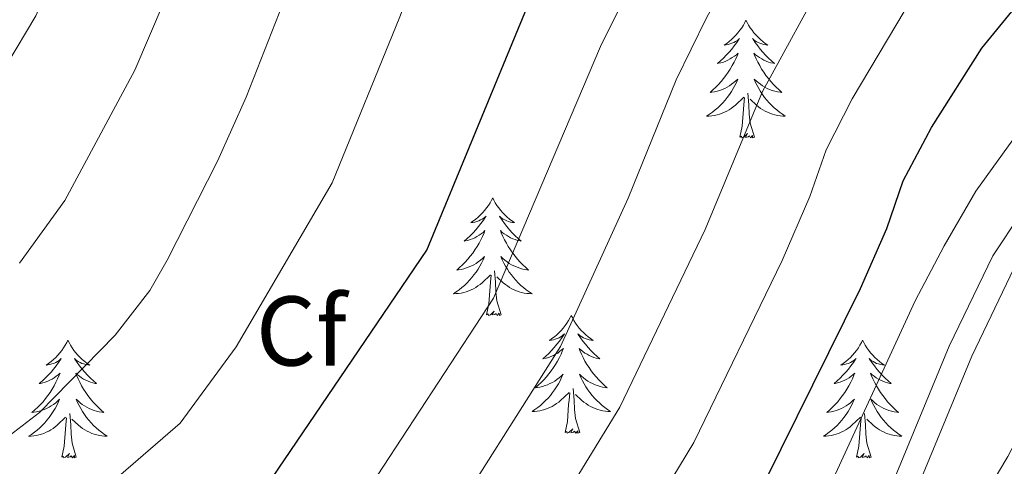
# Model space of a CAD drawing. Units: metres. Extents: x 592149 to 596645, y 4784185 to 4787217.
# Drawn here: x 593846 to 593945, y 4785457 to 4785502 of the extents above; entities that cross this region are included whole.
import ezdxf
from ezdxf.enums import TextEntityAlignment as Align

# ---------------------------------------------------------------- set-up
doc = ezdxf.new("R2010")
doc.units = ezdxf.units.M
doc.header["$MEASUREMENT"] = 0
doc.linetypes.add('DGN Style 3', pattern=[1147.6976, 819.784, -327.9136])
for name, color, linetype, lineweight in [('Nivel 21', 7, 'Continuous', 0), ('Nivel 36', 7, 'Continuous', 0), ('Nivel 37', 7, 'Continuous', 0), ('Nivel 4', 7, 'Continuous', 0), ('Nivel 5', 7, 'Continuous', 0), ('Nivel 54', 7, 'Continuous', 0), ('Nivel 61', 7, 'Continuous', 0), ('Nivel 63', 7, 'Continuous', 0)]:
    doc.layers.add(name, color=color, linetype=linetype, lineweight=lineweight)
doc.styles.add('Style-arial', font='arial.shx', dxfattribs={"bigfont": 'arialbig.shx'})

msp = doc.modelspace()

# ---------------------------------------------------------------- linework, layer by layer
at = {"layer": 'Nivel 21', "color": 250, "linetype": 'Continuous', "lineweight": 0}
msp.add_polyline3d([(593902.25, 4785373.62, 489.16), (593917.94, 4785410.34, 486.36), (593928.48, 4785435.45, 484.07), (593941.98, 4785468.1, 482.42), (593946.28, 4785477.04, 481.98), (593948.97, 4785481.06, 481.75), (593951.74, 4785484.24, 481.57), (593965.66, 4785498.52, 481.29), (593972.01, 4785504.86, 480.84), (593986.15, 4785518.98, 478.74), (593994.3, 4785528.39, 476.74), (593998.82, 4785535.26, 475.76), (594003.19, 4785544.36, 475.2), (594006.14, 4785551.49, 474.42), (594011.97, 4785567.73, 471.62), (594016.21, 4785576.89, 470.66), (594020.11, 4785583.08, 470.07)], dxfattribs=at)
at = {"layer": 'Nivel 21', "color": 250, "linetype": 'DGN Style 3', "lineweight": 0}
msp.add_polyline3d([(594014.01, 4785578.09, 470.66), (594009.65, 4785568.68, 471.62), (594003.81, 4785552.39, 474.42), (594000.91, 4785545.38, 475.2), (593996.64, 4785536.5, 475.76), (593992.3, 4785529.9, 476.74), (593984.32, 4785520.69, 478.74), (593970.24, 4785506.63, 480.84), (593963.88, 4785500.28, 481.29), (593949.9, 4785485.94, 481.57), (593946.98, 4785482.58, 481.75), (593944.11, 4785478.28, 481.98), (593939.7, 4785469.12, 482.42), (593926.18, 4785436.41, 484.07), (593915.63, 4785411.31, 486.36), (593899.98, 4785374.66, 489.16)], dxfattribs=at)
at = {"layer": 'Nivel 36', "color": 92, "linetype": 'Continuous', "lineweight": 0, "flags": 128}
for points in [[(593919.11, 4785502.13), (593919, 4785501.91), (593918.85, 4785501.64), (593918.68, 4785501.37), (593918.5, 4785501.11), (593918.3, 4785500.86), (593918.1, 4785500.63), (593917.88, 4785500.4), (593917.65, 4785500.18), (593917.41, 4785499.98), (593917.16, 4785499.79), (593916.9, 4785499.61), (593917.1, 4785499.64), (593917.3, 4785499.67), (593917.5, 4785499.73), (593917.69, 4785499.8), (593917.88, 4785499.88), (593918.06, 4785499.98), (593918.24, 4785500.09), (593918.44, 4785500.28), (593918.4, 4785500.22), (593918.17, 4785499.88), (593917.93, 4785499.54), (593917.67, 4785499.21), (593917.4, 4785498.9), (593917.12, 4785498.59), (593916.83, 4785498.3), (593916.53, 4785498.02), (593916.22, 4785497.74), (593916.34, 4785497.77), (593916.58, 4785497.82), (593916.83, 4785497.9), (593917.06, 4785497.99), (593917.29, 4785498.09), (593917.52, 4785498.21), (593917.73, 4785498.34), (593917.94, 4785498.48), (593918.14, 4785498.64), (593918.32, 4785498.81), (593918.24, 4785498.59), (593918.08, 4785498.23), (593917.91, 4785497.87), (593917.72, 4785497.53), (593917.52, 4785497.19), (593917.31, 4785496.86), (593917.08, 4785496.53), (593916.85, 4785496.22), (593916.6, 4785495.92), (593916.33, 4785495.63), (593916.06, 4785495.34), (593915.77, 4785495.08), (593915.47, 4785494.82), (593915.67, 4785494.84), (593915.94, 4785494.89), (593916.2, 4785494.95), (593916.46, 4785495.03), (593916.71, 4785495.12), (593916.96, 4785495.23), (593917.2, 4785495.36), (593917.44, 4785495.49), (593917.66, 4785495.64), (593917.88, 4785495.81), (593918.08, 4785495.98), (593918.28, 4785496.17), (593918.14, 4785495.84)], [(593919.11, 4785502.13), (593919.22, 4785501.91), (593919.38, 4785501.64), (593919.55, 4785501.37), (593919.73, 4785501.11), (593919.92, 4785500.86), (593920.13, 4785500.63), (593920.35, 4785500.4), (593920.58, 4785500.18), (593920.82, 4785499.98), (593921.07, 4785499.79), (593921.33, 4785499.61), (593921.13, 4785499.64), (593920.93, 4785499.67), (593920.73, 4785499.73), (593920.53, 4785499.8), (593920.34, 4785499.88), (593920.16, 4785499.98), (593919.99, 4785500.09), (593919.78, 4785500.28), (593919.83, 4785500.22), (593920.06, 4785499.88), (593920.3, 4785499.54), (593920.56, 4785499.21), (593920.82, 4785498.9), (593921.1, 4785498.59), (593921.4, 4785498.3), (593921.7, 4785498.02), (593922.01, 4785497.74), (593921.89, 4785497.77), (593921.64, 4785497.82), (593921.4, 4785497.9), (593921.16, 4785497.99), (593920.93, 4785498.09), (593920.71, 4785498.21), (593920.49, 4785498.34), (593920.29, 4785498.48), (593920.09, 4785498.64), (593919.9, 4785498.81), (593919.99, 4785498.59), (593920.15, 4785498.23), (593920.32, 4785497.87), (593920.5, 4785497.53), (593920.7, 4785497.19), (593920.91, 4785496.86), (593921.14, 4785496.53), (593921.38, 4785496.22), (593921.63, 4785495.92), (593921.9, 4785495.63), (593922.17, 4785495.34), (593922.46, 4785495.08), (593922.75, 4785494.82), (593922.56, 4785494.84), (593922.29, 4785494.89), (593922.03, 4785494.95), (593921.77, 4785495.03), (593921.51, 4785495.12), (593921.27, 4785495.23), (593921.02, 4785495.36), (593920.79, 4785495.49), (593920.57, 4785495.64), (593920.35, 4785495.81), (593920.14, 4785495.98), (593919.95, 4785496.17), (593920.09, 4785495.84)], [(593918.14, 4785495.84), (593917.98, 4785495.52), (593917.81, 4785495.21), (593917.63, 4785494.9), (593917.43, 4785494.61), (593917.22, 4785494.32), (593917, 4785494.04), (593916.76, 4785493.77), (593916.52, 4785493.52), (593916.26, 4785493.27), (593915.99, 4785493.04), (593915.71, 4785492.82), (593915.42, 4785492.61), (593915.13, 4785492.42), (593915.4, 4785492.42), (593915.66, 4785492.45), (593915.92, 4785492.49), (593916.18, 4785492.55), (593916.44, 4785492.62), (593916.69, 4785492.71), (593916.93, 4785492.81), (593917.17, 4785492.92), (593917.4, 4785493.06), (593917.62, 4785493.2), (593917.83, 4785493.36), (593918.04, 4785493.53), (593918.88, 4785494.33)], [(593920.09, 4785495.84), (593920.24, 4785495.52), (593920.41, 4785495.21), (593920.6, 4785494.9), (593920.79, 4785494.61), (593921, 4785494.32), (593921.23, 4785494.04), (593921.46, 4785493.77), (593921.71, 4785493.52), (593921.97, 4785493.27), (593922.24, 4785493.04), (593922.51, 4785492.82), (593922.8, 4785492.61), (593923.09, 4785492.42), (593922.83, 4785492.42), (593922.56, 4785492.45), (593922.3, 4785492.49), (593922.04, 4785492.55), (593921.79, 4785492.62), (593921.54, 4785492.71), (593921.3, 4785492.81), (593921.06, 4785492.92), (593920.83, 4785493.06), (593920.6, 4785493.2), (593920.39, 4785493.36), (593920.19, 4785493.53), (593919.53, 4785494.15)], [(593918.49, 4785490.28), (593918.74, 4785491.4), (593918.85, 4785493.14), (593918.9, 4785493.57), (593918.96, 4785494.3)], [(593919.96, 4785490.28), (593919.54, 4785491.72), (593919.44, 4785492.62), (593919.4, 4785493.57), (593919.3, 4785494.74)], [(593919.96, 4785490.28), (593919.79, 4785490.21), (593919.77, 4785490.45), (593919.58, 4785490.23), (593919.46, 4785490.43), (593919.34, 4785490.32), (593919.07, 4785490.27), (593919.26, 4785490.66), (593918.88, 4785490.28), (593918.69, 4785490.23), (593918.65, 4785490.39), (593918.49, 4785490.28)], [(593893.46, 4785484.14), (593893.34, 4785483.92), (593893.19, 4785483.65), (593893.02, 4785483.38), (593892.84, 4785483.13), (593892.65, 4785482.88), (593892.44, 4785482.64), (593892.22, 4785482.42), (593891.99, 4785482.2), (593891.75, 4785482), (593891.5, 4785481.8), (593891.24, 4785481.63), (593891.44, 4785481.65), (593891.64, 4785481.69), (593891.84, 4785481.74), (593892.04, 4785481.81), (593892.22, 4785481.9), (593892.4, 4785482), (593892.58, 4785482.11), (593892.78, 4785482.3), (593892.74, 4785482.23), (593892.51, 4785481.89), (593892.27, 4785481.55), (593892.01, 4785481.23), (593891.75, 4785480.91), (593891.47, 4785480.61), (593891.17, 4785480.31), (593890.87, 4785480.03), (593890.56, 4785479.76), (593890.68, 4785479.78), (593890.93, 4785479.84), (593891.17, 4785479.91), (593891.41, 4785480), (593891.64, 4785480.1), (593891.86, 4785480.22), (593892.08, 4785480.35), (593892.28, 4785480.5), (593892.48, 4785480.65), (593892.67, 4785480.82), (593892.58, 4785480.6), (593892.42, 4785480.24), (593892.25, 4785479.89), (593892.07, 4785479.54), (593891.87, 4785479.2), (593891.66, 4785478.87), (593891.43, 4785478.55), (593891.19, 4785478.24), (593890.94, 4785477.93), (593890.67, 4785477.64), (593890.4, 4785477.36), (593890.11, 4785477.09), (593889.82, 4785476.83), (593890.01, 4785476.86), (593890.28, 4785476.9), (593890.54, 4785476.97), (593890.8, 4785477.04), (593891.06, 4785477.14), (593891.3, 4785477.25), (593891.54, 4785477.37), (593891.78, 4785477.51), (593892, 4785477.66), (593892.22, 4785477.82), (593892.42, 4785478), (593892.62, 4785478.19), (593892.48, 4785477.86)], [(593893.46, 4785484.14), (593893.57, 4785483.92), (593893.72, 4785483.65), (593893.89, 4785483.38), (593894.07, 4785483.13), (593894.26, 4785482.88), (593894.47, 4785482.64), (593894.69, 4785482.42), (593894.92, 4785482.2), (593895.16, 4785482), (593895.41, 4785481.8), (593895.67, 4785481.63), (593895.47, 4785481.65), (593895.27, 4785481.69), (593895.07, 4785481.74), (593894.88, 4785481.81), (593894.69, 4785481.9), (593894.51, 4785482), (593894.33, 4785482.11), (593894.13, 4785482.3), (593894.17, 4785482.23), (593894.4, 4785481.89), (593894.64, 4785481.55), (593894.9, 4785481.23), (593895.16, 4785480.91), (593895.44, 4785480.61), (593895.74, 4785480.31), (593896.04, 4785480.03), (593896.35, 4785479.76), (593896.23, 4785479.78), (593895.98, 4785479.84), (593895.74, 4785479.91), (593895.5, 4785480), (593895.27, 4785480.1), (593895.05, 4785480.22), (593894.84, 4785480.35), (593894.63, 4785480.5), (593894.43, 4785480.65), (593894.24, 4785480.82), (593894.33, 4785480.6), (593894.49, 4785480.24), (593894.66, 4785479.89), (593894.84, 4785479.54), (593895.04, 4785479.2), (593895.26, 4785478.87), (593895.48, 4785478.55), (593895.72, 4785478.24), (593895.97, 4785477.93), (593896.24, 4785477.64), (593896.51, 4785477.36), (593896.8, 4785477.09), (593897.1, 4785476.83), (593896.9, 4785476.86), (593896.63, 4785476.9), (593896.37, 4785476.97), (593896.11, 4785477.04), (593895.86, 4785477.14), (593895.61, 4785477.25), (593895.37, 4785477.37), (593895.13, 4785477.51), (593894.91, 4785477.66), (593894.69, 4785477.82), (593894.49, 4785478), (593894.29, 4785478.19), (593894.43, 4785477.86)], [(593892.48, 4785477.86), (593892.32, 4785477.54), (593892.16, 4785477.22), (593891.97, 4785476.92), (593891.78, 4785476.62), (593891.56, 4785476.33), (593891.34, 4785476.06), (593891.11, 4785475.79), (593890.86, 4785475.53), (593890.6, 4785475.28), (593890.33, 4785475.05), (593890.06, 4785474.83), (593889.77, 4785474.62), (593889.48, 4785474.43), (593889.74, 4785474.44), (593890, 4785474.46), (593890.27, 4785474.5), (593890.52, 4785474.56), (593890.78, 4785474.63), (593891.03, 4785474.72), (593891.27, 4785474.82), (593891.51, 4785474.94), (593891.74, 4785475.07), (593891.96, 4785475.22), (593892.18, 4785475.37), (593892.38, 4785475.54), (593893.23, 4785476.34)], [(593894.43, 4785477.86), (593894.59, 4785477.54), (593894.76, 4785477.22), (593894.94, 4785476.92), (593895.14, 4785476.62), (593895.35, 4785476.33), (593895.57, 4785476.06), (593895.8, 4785475.79), (593896.05, 4785475.53), (593896.31, 4785475.28), (593896.58, 4785475.05), (593896.86, 4785474.83), (593897.14, 4785474.62), (593897.44, 4785474.43), (593897.17, 4785474.44), (593896.91, 4785474.46), (593896.64, 4785474.5), (593896.39, 4785474.56), (593896.13, 4785474.63), (593895.88, 4785474.72), (593895.64, 4785474.82), (593895.4, 4785474.94), (593895.17, 4785475.07), (593894.95, 4785475.22), (593894.74, 4785475.37), (593894.53, 4785475.54), (593893.87, 4785476.16)], [(593892.84, 4785472.29), (593893.08, 4785473.41), (593893.2, 4785475.15), (593893.24, 4785475.59), (593893.31, 4785476.31)], [(593894.31, 4785472.29), (593893.88, 4785473.73), (593893.79, 4785474.64), (593893.74, 4785475.59), (593893.64, 4785476.75)], [(593894.31, 4785472.29), (593894.13, 4785472.22), (593894.11, 4785472.46), (593893.92, 4785472.24), (593893.8, 4785472.44), (593893.68, 4785472.34), (593893.41, 4785472.28), (593893.61, 4785472.68), (593893.22, 4785472.3), (593893.04, 4785472.24), (593892.99, 4785472.4), (593892.84, 4785472.29)], [(593901.42, 4785472.22), (593901.3, 4785472.01), (593901.15, 4785471.73), (593900.98, 4785471.46), (593900.8, 4785471.21), (593900.6, 4785470.96), (593900.4, 4785470.72), (593900.18, 4785470.5), (593899.95, 4785470.28), (593899.71, 4785470.08), (593899.46, 4785469.89), (593899.2, 4785469.71), (593899.4, 4785469.73), (593899.6, 4785469.77), (593899.8, 4785469.82), (593899.99, 4785469.89), (593900.18, 4785469.98), (593900.36, 4785470.08), (593900.54, 4785470.19), (593900.74, 4785470.38), (593900.7, 4785470.32), (593900.47, 4785469.97), (593900.23, 4785469.63), (593899.97, 4785469.31), (593899.7, 4785468.99), (593899.42, 4785468.69), (593899.13, 4785468.39), (593898.83, 4785468.11), (593898.52, 4785467.84), (593898.64, 4785467.86), (593898.89, 4785467.92), (593899.13, 4785467.99), (593899.36, 4785468.08), (593899.6, 4785468.18), (593899.82, 4785468.3), (593900.04, 4785468.43), (593900.24, 4785468.58), (593900.44, 4785468.74), (593900.63, 4785468.9), (593900.54, 4785468.68), (593900.38, 4785468.32), (593900.21, 4785467.97), (593900.03, 4785467.62), (593899.83, 4785467.28), (593899.61, 4785466.95), (593899.39, 4785466.63), (593899.15, 4785466.32), (593898.9, 4785466.01), (593898.63, 4785465.72), (593898.36, 4785465.44), (593898.07, 4785465.17), (593897.78, 4785464.91), (593897.97, 4785464.94), (593898.24, 4785464.98), (593898.5, 4785465.05), (593898.76, 4785465.13), (593899.01, 4785465.22), (593899.26, 4785465.33), (593899.5, 4785465.45), (593899.74, 4785465.59), (593899.96, 4785465.74), (593900.18, 4785465.9), (593900.38, 4785466.08), (593900.58, 4785466.27), (593900.44, 4785465.94)], [(593901.42, 4785472.22), (593901.53, 4785472.01), (593901.68, 4785471.73), (593901.85, 4785471.46), (593902.03, 4785471.21), (593902.22, 4785470.96), (593902.43, 4785470.72), (593902.65, 4785470.5), (593902.88, 4785470.28), (593903.12, 4785470.08), (593903.37, 4785469.89), (593903.63, 4785469.71), (593903.43, 4785469.73), (593903.23, 4785469.77), (593903.03, 4785469.82), (593902.84, 4785469.89), (593902.65, 4785469.98), (593902.47, 4785470.08), (593902.29, 4785470.19), (593902.09, 4785470.38), (593902.13, 4785470.32), (593902.36, 4785469.97), (593902.6, 4785469.63), (593902.86, 4785469.31), (593903.12, 4785468.99), (593903.4, 4785468.69), (593903.7, 4785468.39), (593904, 4785468.11), (593904.31, 4785467.84), (593904.19, 4785467.86), (593903.94, 4785467.92), (593903.7, 4785467.99), (593903.46, 4785468.08), (593903.23, 4785468.18), (593903.01, 4785468.3), (593902.8, 4785468.43), (593902.59, 4785468.58), (593902.39, 4785468.74), (593902.2, 4785468.9), (593902.29, 4785468.68), (593902.45, 4785468.32), (593902.62, 4785467.97), (593902.8, 4785467.62), (593903, 4785467.28), (593903.22, 4785466.95), (593903.44, 4785466.63), (593903.68, 4785466.32), (593903.93, 4785466.01), (593904.2, 4785465.72), (593904.47, 4785465.44), (593904.76, 4785465.17), (593905.06, 4785464.91), (593904.86, 4785464.94), (593904.59, 4785464.98), (593904.33, 4785465.05), (593904.07, 4785465.13), (593903.82, 4785465.22), (593903.57, 4785465.33), (593903.33, 4785465.45), (593903.09, 4785465.59), (593902.87, 4785465.74), (593902.65, 4785465.9), (593902.45, 4785466.08), (593902.25, 4785466.27), (593902.39, 4785465.94)], [(593850.43, 4785469.72), (593850.32, 4785469.5), (593850.16, 4785469.22), (593849.99, 4785468.96), (593849.81, 4785468.7), (593849.62, 4785468.45), (593849.41, 4785468.21), (593849.19, 4785467.99), (593848.96, 4785467.77), (593848.72, 4785467.57), (593848.47, 4785467.38), (593848.21, 4785467.2), (593848.41, 4785467.22), (593848.61, 4785467.26), (593848.81, 4785467.32), (593849.01, 4785467.38), (593849.2, 4785467.47), (593849.38, 4785467.57), (593849.55, 4785467.68), (593849.76, 4785467.87), (593849.71, 4785467.81), (593849.48, 4785467.46), (593849.24, 4785467.13), (593848.98, 4785466.8), (593848.72, 4785466.48), (593848.44, 4785466.18), (593848.14, 4785465.88), (593847.84, 4785465.6), (593847.53, 4785465.33), (593847.65, 4785465.35), (593847.9, 4785465.41), (593848.14, 4785465.48), (593848.38, 4785465.57), (593848.61, 4785465.68), (593848.83, 4785465.79), (593849.05, 4785465.92), (593849.25, 4785466.07), (593849.45, 4785466.23), (593849.64, 4785466.4), (593849.55, 4785466.18), (593849.39, 4785465.81), (593849.22, 4785465.46), (593849.04, 4785465.11), (593848.84, 4785464.77), (593848.63, 4785464.44), (593848.4, 4785464.12), (593848.16, 4785463.81), (593847.91, 4785463.5), (593847.64, 4785463.21), (593847.37, 4785462.93), (593847.08, 4785462.66), (593846.79, 4785462.4), (593846.98, 4785462.43), (593847.25, 4785462.48), (593847.51, 4785462.54), (593847.77, 4785462.62), (593848.03, 4785462.71), (593848.27, 4785462.82), (593848.52, 4785462.94), (593848.75, 4785463.08), (593848.97, 4785463.23), (593849.19, 4785463.4), (593849.4, 4785463.57), (593849.59, 4785463.76), (593849.45, 4785463.43)], [(593850.43, 4785469.72), (593850.54, 4785469.5), (593850.69, 4785469.22), (593850.86, 4785468.96), (593851.04, 4785468.7), (593851.24, 4785468.45), (593851.44, 4785468.21), (593851.66, 4785467.99), (593851.89, 4785467.77), (593852.13, 4785467.57), (593852.38, 4785467.38), (593852.64, 4785467.2), (593852.44, 4785467.22), (593852.24, 4785467.26), (593852.04, 4785467.32), (593851.85, 4785467.38), (593851.66, 4785467.47), (593851.48, 4785467.57), (593851.3, 4785467.68), (593851.1, 4785467.87), (593851.14, 4785467.81), (593851.37, 4785467.46), (593851.61, 4785467.13), (593851.87, 4785466.8), (593852.14, 4785466.48), (593852.42, 4785466.18), (593852.71, 4785465.88), (593853.01, 4785465.6), (593853.32, 4785465.33), (593853.2, 4785465.35), (593852.96, 4785465.41), (593852.71, 4785465.48), (593852.48, 4785465.57), (593852.25, 4785465.68), (593852.02, 4785465.79), (593851.81, 4785465.92), (593851.6, 4785466.07), (593851.4, 4785466.23), (593851.22, 4785466.4), (593851.3, 4785466.18), (593851.46, 4785465.81), (593851.63, 4785465.46), (593851.82, 4785465.11), (593852.02, 4785464.77), (593852.23, 4785464.44), (593852.46, 4785464.12), (593852.69, 4785463.81), (593852.94, 4785463.5), (593853.21, 4785463.21), (593853.48, 4785462.93), (593853.77, 4785462.66), (593854.07, 4785462.4), (593853.87, 4785462.43), (593853.6, 4785462.48), (593853.34, 4785462.54), (593853.08, 4785462.62), (593852.83, 4785462.71), (593852.58, 4785462.82), (593852.34, 4785462.94), (593852.1, 4785463.08), (593851.88, 4785463.23), (593851.66, 4785463.4), (593851.46, 4785463.57), (593851.26, 4785463.76), (593851.4, 4785463.43)], [(593930.93, 4785469.72), (593930.82, 4785469.5), (593930.66, 4785469.22), (593930.5, 4785468.96), (593930.31, 4785468.7), (593930.12, 4785468.45), (593929.91, 4785468.21), (593929.69, 4785467.99), (593929.46, 4785467.77), (593929.22, 4785467.57), (593928.97, 4785467.38), (593928.71, 4785467.2), (593928.91, 4785467.22), (593929.12, 4785467.26), (593929.31, 4785467.32), (593929.51, 4785467.38), (593929.7, 4785467.47), (593929.88, 4785467.57), (593930.05, 4785467.68), (593930.26, 4785467.87), (593930.22, 4785467.81), (593929.99, 4785467.46), (593929.74, 4785467.13), (593929.49, 4785466.8), (593929.22, 4785466.48), (593928.94, 4785466.18), (593928.65, 4785465.88), (593928.34, 4785465.6), (593928.03, 4785465.33), (593928.16, 4785465.35), (593928.4, 4785465.41), (593928.64, 4785465.48), (593928.88, 4785465.57), (593929.11, 4785465.68), (593929.33, 4785465.79), (593929.55, 4785465.92), (593929.76, 4785466.07), (593929.95, 4785466.23), (593930.14, 4785466.4), (593930.05, 4785466.18), (593929.9, 4785465.81), (593929.73, 4785465.46), (593929.54, 4785465.11), (593929.34, 4785464.77), (593929.13, 4785464.44), (593928.9, 4785464.12), (593928.66, 4785463.81), (593928.41, 4785463.5), (593928.15, 4785463.21), (593927.87, 4785462.93), (593927.59, 4785462.66), (593927.29, 4785462.4), (593927.48, 4785462.43), (593927.75, 4785462.48), (593928.02, 4785462.54), (593928.27, 4785462.62), (593928.53, 4785462.71), (593928.78, 4785462.82), (593929.02, 4785462.94), (593929.25, 4785463.08), (593929.48, 4785463.23), (593929.69, 4785463.4), (593929.9, 4785463.57), (593930.09, 4785463.76), (593929.95, 4785463.43)], [(593930.93, 4785469.72), (593931.04, 4785469.5), (593931.2, 4785469.22), (593931.36, 4785468.96), (593931.55, 4785468.7), (593931.74, 4785468.45), (593931.95, 4785468.21), (593932.17, 4785467.99), (593932.4, 4785467.77), (593932.64, 4785467.57), (593932.89, 4785467.38), (593933.15, 4785467.2), (593932.95, 4785467.22), (593932.74, 4785467.26), (593932.55, 4785467.32), (593932.35, 4785467.38), (593932.16, 4785467.47), (593931.98, 4785467.57), (593931.81, 4785467.68), (593931.6, 4785467.87), (593931.64, 4785467.81), (593931.87, 4785467.46), (593932.12, 4785467.13), (593932.37, 4785466.8), (593932.64, 4785466.48), (593932.92, 4785466.18), (593933.21, 4785465.88), (593933.52, 4785465.6), (593933.83, 4785465.33), (593933.7, 4785465.35), (593933.46, 4785465.41), (593933.22, 4785465.48), (593932.98, 4785465.57), (593932.75, 4785465.68), (593932.53, 4785465.79), (593932.31, 4785465.92), (593932.1, 4785466.07), (593931.91, 4785466.23), (593931.72, 4785466.4), (593931.81, 4785466.18), (593931.96, 4785465.81), (593932.13, 4785465.46), (593932.32, 4785465.11), (593932.52, 4785464.77), (593932.73, 4785464.44), (593932.96, 4785464.12), (593933.2, 4785463.81), (593933.45, 4785463.5), (593933.71, 4785463.21), (593933.99, 4785462.93), (593934.27, 4785462.66), (593934.57, 4785462.4), (593934.38, 4785462.43), (593934.11, 4785462.48), (593933.84, 4785462.54), (593933.59, 4785462.62), (593933.33, 4785462.71), (593933.08, 4785462.82), (593932.84, 4785462.94), (593932.61, 4785463.08), (593932.38, 4785463.23), (593932.17, 4785463.4), (593931.96, 4785463.57), (593931.77, 4785463.76), (593931.91, 4785463.43)], [(593900.44, 4785465.94), (593900.28, 4785465.62), (593900.11, 4785465.3), (593899.93, 4785465), (593899.73, 4785464.7), (593899.52, 4785464.42), (593899.3, 4785464.14), (593899.07, 4785463.87), (593898.82, 4785463.61), (593898.56, 4785463.37), (593898.29, 4785463.13), (593898.02, 4785462.91), (593897.73, 4785462.7), (593897.44, 4785462.51), (593897.7, 4785462.52), (593897.96, 4785462.54), (593898.23, 4785462.58), (593898.48, 4785462.64), (593898.74, 4785462.71), (593898.99, 4785462.8), (593899.23, 4785462.9), (593899.47, 4785463.02), (593899.7, 4785463.15), (593899.92, 4785463.3), (593900.14, 4785463.45), (593900.34, 4785463.62), (593901.19, 4785464.42)], [(593902.39, 4785465.94), (593902.55, 4785465.62), (593902.72, 4785465.3), (593902.9, 4785465), (593903.1, 4785464.7), (593903.31, 4785464.42), (593903.53, 4785464.14), (593903.76, 4785463.87), (593904.01, 4785463.61), (593904.27, 4785463.37), (593904.54, 4785463.13), (593904.82, 4785462.91), (593905.1, 4785462.7), (593905.4, 4785462.51), (593905.13, 4785462.52), (593904.87, 4785462.54), (593904.6, 4785462.58), (593904.35, 4785462.64), (593904.09, 4785462.71), (593903.84, 4785462.8), (593903.6, 4785462.9), (593903.36, 4785463.02), (593903.13, 4785463.15), (593902.91, 4785463.3), (593902.69, 4785463.45), (593902.49, 4785463.62), (593901.83, 4785464.24)], [(593900.8, 4785460.37), (593901.04, 4785461.49), (593901.15, 4785463.23), (593901.2, 4785463.67), (593901.26, 4785464.39)], [(593902.27, 4785460.37), (593901.84, 4785461.81), (593901.75, 4785462.72), (593901.7, 4785463.67), (593901.6, 4785464.83)], [(593849.45, 4785463.43), (593849.3, 4785463.11), (593849.13, 4785462.8), (593848.94, 4785462.49), (593848.75, 4785462.2), (593848.54, 4785461.91), (593848.31, 4785461.63), (593848.08, 4785461.36), (593847.83, 4785461.1), (593847.57, 4785460.86), (593847.3, 4785460.62), (593847.03, 4785460.4), (593846.74, 4785460.19), (593846.45, 4785460), (593846.71, 4785460.01), (593846.98, 4785460.04), (593847.24, 4785460.08), (593847.5, 4785460.13), (593847.75, 4785460.21), (593848, 4785460.29), (593848.24, 4785460.4), (593848.48, 4785460.51), (593848.71, 4785460.64), (593848.94, 4785460.79), (593849.15, 4785460.95), (593849.35, 4785461.12), (593850.2, 4785461.92)], [(593851.4, 4785463.43), (593851.56, 4785463.11), (593851.73, 4785462.8), (593851.91, 4785462.49), (593852.11, 4785462.2), (593852.32, 4785461.91), (593852.54, 4785461.63), (593852.78, 4785461.36), (593853.02, 4785461.1), (593853.28, 4785460.86), (593853.55, 4785460.62), (593853.83, 4785460.4), (593854.12, 4785460.19), (593854.41, 4785460), (593854.14, 4785460.01), (593853.88, 4785460.04), (593853.62, 4785460.08), (593853.36, 4785460.13), (593853.1, 4785460.21), (593852.85, 4785460.29), (593852.61, 4785460.4), (593852.37, 4785460.51), (593852.14, 4785460.64), (593851.92, 4785460.79), (593851.71, 4785460.95), (593851.5, 4785461.12), (593850.84, 4785461.74)], [(593929.95, 4785463.43), (593929.8, 4785463.11), (593929.63, 4785462.8), (593929.45, 4785462.49), (593929.25, 4785462.2), (593929.04, 4785461.91), (593928.82, 4785461.63), (593928.58, 4785461.36), (593928.34, 4785461.1), (593928.08, 4785460.86), (593927.81, 4785460.62), (593927.53, 4785460.4), (593927.24, 4785460.19), (593926.95, 4785460), (593927.22, 4785460.01), (593927.48, 4785460.04), (593927.74, 4785460.08), (593928, 4785460.13), (593928.25, 4785460.21), (593928.5, 4785460.29), (593928.75, 4785460.4), (593928.99, 4785460.51), (593929.22, 4785460.64), (593929.44, 4785460.79), (593929.65, 4785460.95), (593929.85, 4785461.12), (593930.7, 4785461.92)], [(593931.91, 4785463.43), (593932.06, 4785463.11), (593932.23, 4785462.8), (593932.41, 4785462.49), (593932.61, 4785462.2), (593932.82, 4785461.91), (593933.04, 4785461.63), (593933.28, 4785461.36), (593933.52, 4785461.1), (593933.78, 4785460.86), (593934.05, 4785460.62), (593934.33, 4785460.4), (593934.62, 4785460.19), (593934.91, 4785460), (593934.64, 4785460.01), (593934.38, 4785460.04), (593934.12, 4785460.08), (593933.86, 4785460.13), (593933.61, 4785460.21), (593933.36, 4785460.29), (593933.11, 4785460.4), (593932.87, 4785460.51), (593932.64, 4785460.64), (593932.42, 4785460.79), (593932.21, 4785460.95), (593932.01, 4785461.12), (593931.35, 4785461.74)], [(593851.28, 4785457.87), (593850.85, 4785459.31), (593850.76, 4785460.21), (593850.71, 4785461.16), (593850.61, 4785462.32)], [(593931.78, 4785457.87), (593931.35, 4785459.31), (593931.26, 4785460.21), (593931.22, 4785461.16), (593931.11, 4785462.32)], [(593849.81, 4785457.87), (593850.05, 4785458.98), (593850.17, 4785460.73), (593850.21, 4785461.16), (593850.28, 4785461.88)], [(593930.31, 4785457.87), (593930.56, 4785458.98), (593930.67, 4785460.73), (593930.72, 4785461.16), (593930.78, 4785461.88)], [(593902.27, 4785460.37), (593902.09, 4785460.31), (593902.07, 4785460.54), (593901.88, 4785460.32), (593901.76, 4785460.53), (593901.64, 4785460.42), (593901.37, 4785460.36), (593901.57, 4785460.76), (593901.18, 4785460.38), (593900.99, 4785460.32), (593900.95, 4785460.48), (593900.8, 4785460.37)], [(593851.28, 4785457.87), (593851.1, 4785457.8), (593851.08, 4785458.04), (593850.9, 4785457.82), (593850.77, 4785458.02), (593850.65, 4785457.91), (593850.38, 4785457.86), (593850.58, 4785458.25), (593850.19, 4785457.87), (593850.01, 4785457.82), (593849.96, 4785457.98), (593849.81, 4785457.87)], [(593931.78, 4785457.87), (593931.61, 4785457.8), (593931.59, 4785458.04), (593931.4, 4785457.82), (593931.28, 4785458.02), (593931.16, 4785457.91), (593930.89, 4785457.86), (593931.08, 4785458.25), (593930.7, 4785457.87), (593930.51, 4785457.82), (593930.47, 4785457.98), (593930.31, 4785457.87)]]:
    msp.add_lwpolyline(points, dxfattribs=at)
at = {"layer": 'Nivel 4', "color": 36, "linetype": 'Continuous', "lineweight": 30, "flags": 128}
for points, elevation in [([(593824.3, 4785429.32), (593848.93, 4785438.19), (593869.22, 4785452.99), (593886.79, 4785478.84), (593896.7, 4785502.89), (593907.48, 4785526.09), (593921.76, 4785542.5), (593937.78, 4785557.24), (593946.76, 4785564.22), (593953.3, 4785571.19), (593961.12, 4785581.47), (593965.94, 4785590.88), (593973.39, 4785608.85), (593978.49, 4785617.72), (593983.88, 4785625.49), (593987.5, 4785629.52), (593989.87, 4785631.53), (593994.75, 4785634.82)], 450), ([(593869.15, 4785395.49), (593881.94, 4785404.19), (593894.42, 4785416.45), (593901.18, 4785424.24), (593909.02, 4785433.97), (593915.74, 4785445.06), (593917.33, 4785448.93), (593919.48, 4785452.26), (593930.71, 4785474.95), (593933.38, 4785481.04), (593935.02, 4785485.87), (593937.91, 4785491.27), (593943.02, 4785499.31), (593948.17, 4785505.64), (593950.86, 4785508.49), (593965.54, 4785520.51), (593972.46, 4785525.08), (593991.39, 4785539.56), (594002.76, 4785552.08), (594004.63, 4785553.74), (594012.11, 4785558.64), (594016.08, 4785562.71), (594024.36, 4785573.57), (594024.91, 4785574.17)], 475)]:
    msp.add_lwpolyline(points, dxfattribs=dict(at, elevation=elevation))
at = {"layer": 'Nivel 5', "color": 36, "linetype": 'Continuous', "lineweight": 0, "flags": 128}
for points, elevation in [([(593839.18, 4785424.24), (593851.1, 4785428.66), (593854.06, 4785430.39), (593860.38, 4785434.93), (593874.58, 4785446.06), (593880.55, 4785454.15), (593893.55, 4785473.97), (593904.36, 4785499.48), (593915.08, 4785521.07), (593927.32, 4785535.39), (593942.64, 4785549.3), (593954.17, 4785558.35), (593958.52, 4785562.84), (593961.84, 4785567.17), (593977.46, 4785589.81)], 455), ([(593844.19, 4785447.41), (593853.3, 4785453.98), (593861.79, 4785461.31), (593867.48, 4785469.04), (593877.18, 4785485.65), (593884.04, 4785502.46), (593892.97, 4785526.05), (593895.78, 4785531.98), (593898.84, 4785537.06), (593903.33, 4785542.3), (593910.71, 4785548.98), (593922.3, 4785556.28), (593931.27, 4785563.49), (593940.66, 4785569.65), (593948.41, 4785576.5), (593956.39, 4785587.94)], 445), ([(593842.14, 4785414.88), (593852.09, 4785418.54), (593857.12, 4785421.19), (593865.62, 4785427.12), (593879.95, 4785439.13), (593887.66, 4785449.1), (593900.31, 4785469.1), (593907.17, 4785484.1), (593912.03, 4785496.08), (593915.08, 4785502.32), (593922.82, 4785516.63), (593934.14, 4785529.5), (593948.84, 4785542.51), (593959.87, 4785550.63), (593964.41, 4785555.31), (593966.74, 4785558.36), (593988.6, 4785587.11)], 460), ([(593841.38, 4785457.67), (593847.56, 4785462.4), (593855.23, 4785470.23), (593858.72, 4785474.76), (593860.49, 4785477.83), (593865.59, 4785487.86), (593868.5, 4785494.33), (593873.68, 4785507.59), (593879.2, 4785525.4), (593879.98, 4785528.71), (593882.77, 4785535.76), (593886.4, 4785541.58), (593889.2, 4785547.39), (593890.67, 4785549.42), (593896.53, 4785554.09), (593901.12, 4785557.08), (593910.77, 4785561.25), (593917.41, 4785564.68), (593924.76, 4785569.73), (593935.81, 4785576.07), (593943.52, 4785581.81)], 440), ([(593910.24, 4785453.46), (593913.83, 4785459.37), (593922.78, 4785477.8), (593925.58, 4785484.29), (593927.24, 4785489.01), (593929.86, 4785494.17), (593935.23, 4785503.2), (593938.43, 4785507.64), (593943.02, 4785513.1), (593946.59, 4785516.56), (593959.36, 4785527.28), (593974.12, 4785538.02), (593976.54, 4785540.75), (593997.87, 4785558.99), (594003.27, 4785565.13), (594008.3, 4785571.63), (594013.91, 4785581.01)], 470), ([(593838.32, 4785487.8), (593847.19, 4785502.57), (593858.6, 4785528.16), (593865.11, 4785544.91), (593871.53, 4785555.77), (593875.36, 4785560.26), (593881.36, 4785564.74), (593885.72, 4785567.18), (593906.91, 4785575.22), (593913.88, 4785578.66)], 430), ([(593845.54, 4785477.54), (593850.11, 4785483.88), (593857.22, 4785497.08), (593863.16, 4785511.02), (593873.44, 4785539.13), (593881.77, 4785553.67), (593884.98, 4785556.38), (593891.13, 4785560.64), (593897.32, 4785563.6), (593909.96, 4785568.8), (593915.95, 4785571.96), (593927.43, 4785579.52)], 435), ([(593845.18, 4785405.54), (593853.09, 4785408.4), (593860.17, 4785412), (593870.94, 4785419.37), (593883.49, 4785430.45), (593888.9, 4785436.37), (593894.78, 4785444.06), (593906.34, 4785462.93), (593914.97, 4785480.95), (593920.79, 4785494.92), (593927.44, 4785507.09), (593930.62, 4785512.14), (593936.18, 4785518.7), (593940.38, 4785523.04), (593953.18, 4785534.05), (593967.7, 4785545.04), (593970.18, 4785547.64), (593987.05, 4785559.7), (593988.89, 4785561.37), (593999.5, 4785574.16), (594000.83, 4785577.2)], 465), ([(593878.14, 4785388.78), (593888.99, 4785398.32), (593900.48, 4785411.28), (593905.32, 4785417.45), (593910, 4785422.8), (593925.83, 4785451.05), (593936.24, 4785473.73), (593939.18, 4785479.27), (593942.4, 4785484.81), (593947.8, 4785492.31), (593953.29, 4785498.58), (593958.64, 4785503.45), (593973.61, 4785514.1), (593978.44, 4785516.07), (593984.3, 4785516.18), (593986.74, 4785516.68), (593989.37, 4785517.67), (593991.77, 4785519.42), (594003.6, 4785531.28), (594007.12, 4785535.73), (594008.4, 4785537.88), (594017.97, 4785549.81), (594023.39, 4785556.68)], 480), ([(593896.05, 4785392.45), (593902.26, 4785399.96), (593909.81, 4785410.78), (593913.3, 4785415.2), (593919.56, 4785421.09), (593923.92, 4785424.17), (593926.65, 4785425.31), (593928.42, 4785427.07), (593930.99, 4785431.72), (593933.62, 4785437.77), (593945.64, 4785457.94), (593954.55, 4785474.89), (593961.31, 4785485.57), (593965.59, 4785491.26), (593972.92, 4785498.24), (593974.81, 4785500.46), (593978.92, 4785503.99), (593985.58, 4785508.66), (594002.36, 4785519.55), (594010.19, 4785525.69), (594016.15, 4785532.09), (594028.72, 4785548.27)], 485)]:
    msp.add_lwpolyline(points, dxfattribs=dict(at, elevation=elevation))
at = {"layer": 'Nivel 61', "color": 250, "linetype": 'Continuous', "lineweight": 0}
msp.add_3dface([(593077.52, 4784591.6), (593045.8, 4786905.19), (596429.34, 4786952.34), (596462.25, 4784638.75)], dxfattribs=at)
at = {"layer": 'Nivel 63', "color": 7, "linetype": 'Continuous', "lineweight": 0}
msp.add_3dface([(592190.58, 4784185.39), (592149.22, 4787155.07), (596603.63, 4787217.1), (596645.04, 4784247.45)], dxfattribs=at)

# ---------------------------------------------------------------- texts
at = {"layer": 'Nivel 37', "color": 92, "linetype": 'Continuous', "lineweight": 0, "style": 'Style-arial'}
msp.add_text('Cf', height=7, dxfattribs=at).set_placement((593874.069, 4785470.66, 447.18), align=Align.MIDDLE_CENTER)

# ---------------------------------------------------------------- meshes
at = {"layer": 'Nivel 54', "color": 45, "linetype": 'Continuous', "lineweight": 0}
mesh = msp.add_polyface(dxfattribs=at)
corners = [(594110.03, 4785064.7, 389.3), (594110.34, 4785058.96, 389.53), (594107.44, 4785063.17, 389.3), (594107.96, 4785068.82, 389.1), (594105.14, 4785067.75, 389.1), (594103.78, 4785072.82, 388.91), (594106.73, 4785073.4, 388.91), (594106.08, 4785078.56, 388.63), (594103.07, 4785078.46, 388.63), (594106.21, 4785080.71, 388.44), (594103.24, 4785081.24, 388.44), (594103.76, 4785082.96, 388.22), (594105.36, 4785086.15, 388.13), (594109.41, 4785085.98, 388), (594107.74, 4785084.29, 388.13), (594107.58, 4785088.39, 388), (594105.1, 4785085.64, 388.15), (594106.85, 4785082.82, 388.25), (594165.03, 4785101.04, 385.55), (594166.39, 4785098.36, 385.55), (594154.07, 4785096.08, 386.15), (594155.17, 4785093.28, 386.15), (594147.14, 4785093.72, 386.54), (594147.96, 4785090.84, 386.54), (594142.09, 4785092.55, 386.7), (594142.64, 4785089.6, 386.7), (594137.29, 4785091.85, 386.8), (594137.56, 4785088.86, 386.8), (594121.03, 4785088.3, 387.3), (594120.84, 4785091.3, 387.3), (594113.73, 4785087.59, 387.7), (594113.23, 4785090.56, 387.7), (594111.22, 4785086.98, 387.86), (594110.12, 4785089.8, 387.86), (593662.76, 4785705.37, 312.32), (593660.71, 4785707.4, 312.32), (593662.82, 4785705.44, 312.26), (593658.72, 4785705.84, 312.34), (593660.12, 4785703.3, 312.34), (593657.05, 4785702.2, 312.35), (593656.42, 4785705.02, 312.35), (593654.9, 4785702, 312.27), (593654.78, 4785704.87, 312.27), (593652.19, 4785702.02, 312.14)]
mesh.append_faces([[corners[k] for k in face] for face in [(0, 2, 3), (3, 5, 6), (6, 5, 7), (7, 8, 9), (18, 19, 20), (20, 21, 22), (22, 23, 24), (24, 25, 26), (26, 28, 29), (29, 30, 31), (31, 32, 33), (33, 32, 15), (34, 35, 36), (37, 39, 40), (40, 41, 42)]], dxfattribs={"vtx0": -1, "vtx1": -1, "color": 45})
mesh.append_faces([[corners[k] for k in face] for face in [(0, 1, 2), (3, 2, 4), (3, 4, 5), (7, 5, 8), (9, 8, 10), (9, 10, 11), (12, 13, 14), (13, 12, 15), (16, 14, 17), (14, 16, 12), (17, 11, 16), (11, 17, 9), (20, 19, 21), (22, 21, 23), (24, 23, 25), (26, 25, 27), (26, 27, 28), (29, 28, 30), (31, 30, 32), (15, 32, 13), (37, 34, 38), (37, 38, 39), (40, 39, 41), (42, 41, 43)]], dxfattribs={"vtx0": -1, "vtx2": -1, "color": 45})

doc.saveas('drawing.dxf')
